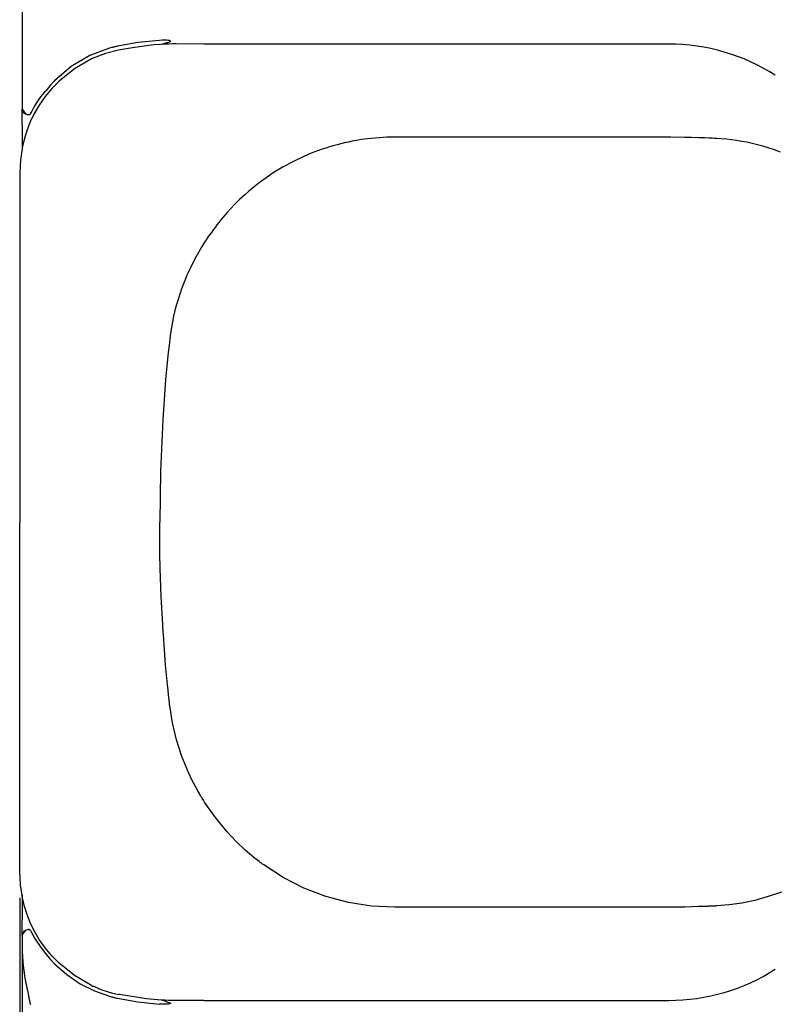
# Model space of a CAD drawing. Extents: x 0 to 4200, y 0 to 2970.
# Drawn here: x 2095 to 2380, y 2237 to 2608 of the extents above; entities that cross this region are included whole.
import ezdxf

# ---------------------------------------------------------------- set-up
doc = ezdxf.new("R2010")
doc.units = 0
doc.header["$LTSCALE"] = 0.3
doc.layers.get('DEFPOINTS').update_dxf_attribs({"linetype": 'CONTINUOUS'})
doc.layers.add('DIMS', color=1, linetype='CONTINUOUS')
doc.layers.add('MODEL', color=7, linetype='CONTINUOUS')
doc.styles.add('DIMS', font='romans.shx', dxfattribs={"width": 0.75, "bigfont": 'bigfont.shx'})
doc.dimstyles.new('DIMS1_10', dxfattribs={"dimscale": 10, "dimtxt": 2.5, "dimasz": 2, "dimexe": 1, "dimexo": 1, "dimgap": 1, "dimtad": 1, "dimtxsty": 'DIMS', "dimcen": 0, "dimclrt": 7, "dimazin": 3, "dimtfac": 1, "dimtmove": 0, "dimatfit": 3})

# ---------------------------------------------------------------- blocks, each defined once
blk = doc.blocks.new('*D10')
at = {"layer": 'DEFPOINTS', "color": 0}
for p in [(2095.41, 2287.29), (2847.12, 2287.28), (2847.12, 2089.53)]:
    blk.add_point(p, dxfattribs=at)
at = {"layer": 'DIMS', "color": 0}
for p, q in [((2095.41, 2277.29), (2095.41, 2079.53)), ((2847.12, 2277.28), (2847.12, 2079.53)), ((2115.41, 2089.53), (2827.12, 2089.53))]:
    blk.add_line(p, q, dxfattribs=at)
for points in [[(2115.41, 2092.87), (2115.41, 2086.2), (2095.41, 2089.53)], [(2827.12, 2092.87), (2827.12, 2086.2), (2847.12, 2089.53)]]:
    blk.add_solid(points, dxfattribs=at)
at = {"layer": 'DIMS', "color": 7, "insert": (2471.26, 2112.03), "char_height": 25, "attachment_point": 5, "style": 'DIMS'}
blk.add_mtext('752', dxfattribs=at)

msp = doc.modelspace()

# ---------------------------------------------------------------- linework, layer by layer
at = {"layer": 'MODEL', "ltscale": 10}
for p, q in [((2096.3, 2640.59), (2096.3, 2573.97)), ((2129.19, 2596.91), (2121.75, 2594.11)), ((2129.57, 2597.02), (2129.19, 2596.91)), ((2129.95, 2597.12), (2129.57, 2597.02)), ((2130.16, 2597.18), (2129.95, 2597.12)), ((2130.37, 2597.23), (2130.16, 2597.18)), ((2130.68, 2597.31), (2130.37, 2597.23)), ((2130.98, 2597.38), (2130.68, 2597.31)), ((2131.29, 2597.45), (2130.98, 2597.38)), ((2131.59, 2597.52), (2131.29, 2597.45)), ((2131.9, 2597.59), (2131.59, 2597.52)), ((2132.21, 2597.66), (2131.9, 2597.59)), ((2139.89, 2599.01), (2132.21, 2597.66)), ((2137.78, 2597.09), (2132.52, 2596.12)), ((2143.15, 2597.84), (2137.78, 2597.09)), ((2147.95, 2599.84), (2139.89, 2599.01)), ((2145.88, 2598.12), (2143.15, 2597.84)), ((2148.64, 2598.33), (2145.88, 2598.12)), ((2149.04, 2599.89), (2147.95, 2599.84)), ((2150.03, 2598.41), (2148.64, 2598.33)), ((2150.14, 2599.9), (2149.04, 2599.89)), ((2150.58, 2598.97), (2149.1, 2598.36)), ((2151.43, 2598.46), (2150.03, 2598.41)), ((2150.69, 2599.88), (2150.14, 2599.9)), ((2150.58, 2598.97), (2150.87, 2599.04)), ((2151.24, 2599.84), (2150.69, 2599.88)), ((2150.87, 2599.04), (2151.16, 2599.11)), ((2151.16, 2599.11), (2151.55, 2599.23)), ((2151.52, 2599.81), (2151.24, 2599.84)), ((2152.85, 2598.49), (2151.43, 2598.46)), ((2151.8, 2599.76), (2151.52, 2599.81)), ((2151.55, 2599.23), (2151.92, 2599.37)), ((2151.93, 2599.73), (2151.8, 2599.76)), ((2151.92, 2599.37), (2152.02, 2599.42)), ((2152.06, 2599.68), (2151.93, 2599.73)), ((2152.02, 2599.42), (2152.12, 2599.49)), ((2152.12, 2599.64), (2152.06, 2599.68)), ((2152.16, 2599.59), (2152.12, 2599.64)), ((2152.12, 2599.49), (2152.15, 2599.54)), ((2152.15, 2599.54), (2152.16, 2599.59)), ((2154.26, 2598.5), (2152.85, 2598.49)), ((2164.65, 2598.46), (2154.26, 2598.5)), ((2339.65, 2598.47), (2164.65, 2598.47)), ((2121.75, 2594.11), (2114.79, 2590.01)), ((2122.35, 2592.85), (2115.98, 2589.13)), ((2122.68, 2593.01), (2122.35, 2592.85)), ((2122.35, 2592.85), (2122.38, 2592.88)), ((2122.38, 2592.88), (2122.42, 2592.9)), ((2123, 2593.16), (2122.68, 2593.01)), ((2127.62, 2594.91), (2123, 2593.16)), ((2123, 2593.16), (2123.04, 2593.19)), ((2123.04, 2593.19), (2123.09, 2593.21)), ((2132.52, 2596.12), (2127.62, 2594.91)), ((2114.79, 2590.01), (2108.52, 2584.66)), ((2115.98, 2589.13), (2110.18, 2584.45)), ((2107.5, 2581.72), (2105.01, 2578.73)), ((2106.86, 2582.9), (2105.29, 2581.05)), ((2108.52, 2584.66), (2106.86, 2582.9)), ((2110.18, 2584.45), (2107.5, 2581.72)), ((2101.11, 2575.18), (2103, 2578.05)), ((2105.01, 2578.73), (2102.74, 2575.51)), ((2103, 2578.05), (2105.07, 2580.79)), ((2105.07, 2580.79), (2105.18, 2580.92)), ((2105.18, 2580.92), (2105.29, 2581.05)), ((2100.15, 2573.54), (2100.62, 2574.37)), ((2100.62, 2574.37), (2101.11, 2575.18)), ((2102.74, 2575.51), (2100.73, 2572.07)), ((2096.31, 2573.97), (2097.81, 2571.88)), ((2096.95, 2572.42), (2096.31, 2573.97)), ((2096.34, 2571.74), (2096.34, 2573.98)), ((2096.36, 2569.32), (2096.34, 2571.74)), ((2098.51, 2571.77), (2096.95, 2572.42)), ((2098.51, 2571.77), (2098.51, 2571.77)), ((2099.13, 2571.9), (2098.72, 2571.78)), ((2099.43, 2572.21), (2099.13, 2571.9)), ((2100.73, 2572.07), (2099.35, 2569.18)), ((2099.43, 2572.21), (2099.78, 2572.88)), ((2099.78, 2572.88), (2100.15, 2573.54)), ((2096.39, 2566.94), (2096.36, 2569.32)), ((2096.49, 2558.73), (2096.39, 2566.94)), ((2099.35, 2569.18), (2098.17, 2566.18)), ((2097.2, 2563.1), (2096.44, 2559.94)), ((2098.17, 2566.18), (2097.2, 2563.1)), ((2229.19, 2563.12), (2227.74, 2562.98)), ((2230.64, 2563.23), (2229.19, 2563.12)), ((2232.1, 2563.32), (2230.64, 2563.23)), ((2233.56, 2563.38), (2232.1, 2563.32)), ((2235.02, 2563.42), (2233.56, 2563.38)), ((2236.47, 2563.43), (2235.02, 2563.42)), ((2285.73, 2563.43), (2236.47, 2563.43)), ((2334.98, 2563.43), (2285.73, 2563.43)), ((2340.36, 2563.41), (2334.98, 2563.43)), ((2345.64, 2563.33), (2340.36, 2563.41)), ((2348.24, 2563.28), (2345.64, 2563.33)), ((2350.79, 2563.21), (2348.24, 2563.28)), ((2352.03, 2563.17), (2350.79, 2563.21)), ((2353.25, 2563.13), (2352.03, 2563.17)), ((2354.58, 2563.08), (2353.25, 2563.13)), ((2355.98, 2563.02), (2354.58, 2563.08)), ((2096.44, 2559.94), (2095.67, 2554.94)), ((2210.58, 2559.36), (2209.19, 2558.89)), ((2211.98, 2559.79), (2210.58, 2559.36)), ((2213.39, 2560.21), (2211.98, 2559.79)), ((2214.8, 2560.6), (2213.39, 2560.21)), ((2216.22, 2560.96), (2214.8, 2560.6)), ((2217.64, 2561.3), (2216.22, 2560.96)), ((2219.07, 2561.62), (2217.64, 2561.3)), ((2220.51, 2561.91), (2219.07, 2561.62)), ((2221.95, 2562.17), (2220.51, 2561.91)), ((2223.39, 2562.41), (2221.95, 2562.17)), ((2224.84, 2562.63), (2223.39, 2562.41)), ((2226.28, 2562.82), (2224.84, 2562.63)), ((2227.74, 2562.98), (2226.28, 2562.82)), ((2356.81, 2562.99), (2355.98, 2563.02)), ((2357.63, 2562.95), (2356.81, 2562.99)), ((2359.48, 2562.83), (2357.63, 2562.95)), ((2361.34, 2562.68), (2359.48, 2562.83)), ((2363.23, 2562.46), (2361.34, 2562.68)), ((2365.14, 2562.19), (2363.23, 2562.46)), ((2367.08, 2561.87), (2365.14, 2562.19)), ((2369.04, 2561.5), (2367.08, 2561.87)), ((2371.02, 2561.07), (2369.04, 2561.5)), ((2373.02, 2560.58), (2371.02, 2561.07)), ((2375.03, 2560.04), (2373.02, 2560.58)), ((2377.06, 2559.44), (2375.03, 2560.04)), ((2379.39, 2558.68), (2377.06, 2559.44)), ((2202.35, 2556.21), (2198.36, 2554.32)), ((2203.7, 2556.8), (2202.35, 2556.21)), ((2205.06, 2557.36), (2203.7, 2556.8)), ((2206.43, 2557.89), (2205.06, 2557.36)), ((2207.8, 2558.41), (2206.43, 2557.89)), ((2209.19, 2558.89), (2207.8, 2558.41)), ((2381.72, 2557.84), (2379.39, 2558.68)), ((2095.67, 2554.94), (2095.41, 2549.9)), ((2194.48, 2552.22), (2190.78, 2549.96)), ((2198.36, 2554.32), (2194.48, 2552.22)), ((2095.41, 2549.9), (2095.39, 2484.33)), ((2095.41, 2549.9), (2095.39, 2504.13)), ((2095.41, 2549.9), (2095.41, 2549.9)), ((2190.78, 2549.96), (2187.21, 2547.52)), ((2185.02, 2545.89), (2182.89, 2544.19)), ((2187.21, 2547.52), (2185.02, 2545.89)), ((2180.1, 2541.79), (2178.14, 2539.97)), ((2181.48, 2543), (2180.1, 2541.79)), ((2182.89, 2544.19), (2181.48, 2543)), ((2176.25, 2538.09), (2174.84, 2536.61)), ((2178.14, 2539.97), (2176.25, 2538.09)), ((2172.65, 2534.18), (2171.85, 2533.25)), ((2173.46, 2535.11), (2172.65, 2534.18)), ((2174.84, 2536.61), (2173.46, 2535.11)), ((2169.6, 2530.45), (2168.88, 2529.51)), ((2170.33, 2531.38), (2169.6, 2530.45)), ((2171.08, 2532.32), (2170.33, 2531.38)), ((2171.85, 2533.25), (2171.08, 2532.32)), ((2166.85, 2526.7), (2166.2, 2525.76)), ((2167.5, 2527.63), (2166.85, 2526.7)), ((2168.18, 2528.57), (2167.5, 2527.63)), ((2168.88, 2529.51), (2168.18, 2528.57)), ((2164.97, 2523.89), (2163.8, 2522.01)), ((2165.58, 2524.83), (2164.97, 2523.89)), ((2166.2, 2525.76), (2165.58, 2524.83)), ((2162.68, 2520.1), (2161.65, 2518.26)), ((2163.8, 2522.01), (2162.68, 2520.1)), ((2160.67, 2516.39), (2159.78, 2514.59)), ((2161.65, 2518.26), (2160.67, 2516.39)), ((2158.34, 2511.49), (2157.77, 2510.18)), ((2158.91, 2512.78), (2158.34, 2511.49)), ((2159.78, 2514.59), (2158.91, 2512.78)), ((2156.76, 2507.65), (2156.3, 2506.41)), ((2157.26, 2508.92), (2156.76, 2507.65)), ((2157.77, 2510.18), (2157.26, 2508.92)), ((2095.39, 2504.13), (2095.38, 2458.36)), ((2155.46, 2503.98), (2155.08, 2502.77)), ((2155.86, 2505.17), (2155.46, 2503.98)), ((2156.3, 2506.41), (2155.86, 2505.17)), ((2154.39, 2500.45), (2153.81, 2498.28)), ((2154.72, 2501.61), (2154.39, 2500.45)), ((2155.08, 2502.77), (2154.72, 2501.61)), ((2153.81, 2498.28), (2153.3, 2496.09)), ((2152.85, 2493.96), (2152.46, 2491.82)), ((2153.3, 2496.09), (2152.85, 2493.96)), ((2152.15, 2489.73), (2151.86, 2487.63)), ((2152.46, 2491.82), (2152.15, 2489.73)), ((2151.86, 2487.63), (2151.57, 2485.03)), ((2151.29, 2482.43), (2151.03, 2479.88)), ((2151.57, 2485.03), (2151.29, 2482.43)), ((2151.03, 2479.88), (2150.78, 2477.32)), ((2150.54, 2474.8), (2150.31, 2472.28)), ((2150.78, 2477.32), (2150.54, 2474.8)), ((2150.31, 2472.28), (2150, 2468.49)), ((2150, 2468.49), (2149.71, 2464.69)), ((2149.71, 2464.69), (2149.45, 2460.88)), ((2149.45, 2460.88), (2149.2, 2457.08)), ((2095.38, 2458.36), (2095.38, 2438.48)), ((2149.2, 2457.08), (2148.35, 2437.85)), ((2095.38, 2438.48), (2095.38, 2418.59)), ((2148.35, 2437.85), (2148.06, 2418.59)), ((2095.38, 2398.71), (2095.38, 2418.59)), ((2148.06, 2418.53), (2148.06, 2418.59)), ((2148.06, 2418.47), (2148.06, 2418.53)), ((2148.06, 2417.81), (2148.06, 2418.47)), ((2148.07, 2417.15), (2148.06, 2417.81)), ((2148.08, 2414.5), (2148.07, 2417.15)), ((2148.1, 2411.86), (2148.08, 2414.5)), ((2148.17, 2406.56), (2148.1, 2411.86)), ((2148.29, 2401.27), (2148.17, 2406.56)), ((2148.66, 2390.68), (2148.29, 2401.27)), ((2095.38, 2378.83), (2095.38, 2398.71)), ((2149.2, 2380.11), (2148.66, 2390.68)), ((2095.39, 2333.06), (2095.38, 2378.83)), ((2149.23, 2379.6), (2149.2, 2380.11)), ((2149.26, 2379.1), (2149.23, 2379.6)), ((2149.28, 2378.85), (2149.26, 2379.1)), ((2149.29, 2378.62), (2149.28, 2378.85)), ((2149.31, 2378.38), (2149.29, 2378.62)), ((2149.32, 2378.14), (2149.31, 2378.38)), ((2149.38, 2377.2), (2149.32, 2378.14)), ((2149.45, 2376.25), (2149.38, 2377.2)), ((2149.57, 2374.35), (2149.45, 2376.25)), ((2149.71, 2372.46), (2149.57, 2374.35)), ((2150, 2368.68), (2149.71, 2372.46)), ((2150.31, 2364.9), (2150, 2368.68)), ((2150.66, 2361.13), (2150.31, 2364.9)), ((2151.02, 2357.37), (2150.66, 2361.13)), ((2151.21, 2355.49), (2151.02, 2357.37)), ((2151.41, 2353.61), (2151.21, 2355.49)), ((2151.52, 2352.67), (2151.41, 2353.61)), ((2151.62, 2351.73), (2151.52, 2352.67)), ((2151.64, 2351.5), (2151.62, 2351.73)), ((2151.67, 2351.24), (2151.64, 2351.5)), ((2151.7, 2350.96), (2151.67, 2351.24)), ((2151.74, 2350.68), (2151.7, 2350.96)), ((2151.8, 2350.12), (2151.74, 2350.68)), ((2151.86, 2349.56), (2151.8, 2350.12)), ((2152.88, 2343.09), (2151.86, 2349.56)), ((2154.39, 2336.74), (2152.88, 2343.09)), ((2155.33, 2333.62), (2154.39, 2336.74)), ((2156.4, 2330.52), (2155.33, 2333.62)), ((2095.41, 2287.29), (2095.39, 2333.06)), ((2157.59, 2327.45), (2156.4, 2330.52)), ((2158.91, 2324.41), (2157.59, 2327.45)), ((2160.22, 2321.67), (2158.91, 2324.41)), ((2161.64, 2318.95), (2160.22, 2321.67)), ((2162.38, 2317.6), (2161.64, 2318.95)), ((2163.16, 2316.26), (2162.38, 2317.6)), ((2163.35, 2315.92), (2163.16, 2316.26)), ((2163.55, 2315.59), (2163.35, 2315.92)), ((2163.66, 2315.41), (2163.55, 2315.59)), ((2163.78, 2315.21), (2163.66, 2315.41)), ((2163.9, 2315.02), (2163.78, 2315.21)), ((2164.02, 2314.83), (2163.9, 2315.02)), ((2164.49, 2314.06), (2164.02, 2314.83)), ((2164.97, 2313.3), (2164.49, 2314.06)), ((2169.04, 2307.46), (2164.97, 2313.3)), ((2173.46, 2302.08), (2169.04, 2307.46)), ((2176.7, 2298.63), (2173.46, 2302.08)), ((2180.1, 2295.4), (2176.7, 2298.63)), ((2181.85, 2293.87), (2180.1, 2295.4)), ((2183.64, 2292.38), (2181.85, 2293.87)), ((2184.55, 2291.66), (2183.64, 2292.38)), ((2185.47, 2290.95), (2184.55, 2291.66)), ((2185.69, 2290.78), (2185.47, 2290.95)), ((2185.9, 2290.62), (2185.69, 2290.78)), ((2186.12, 2290.46), (2185.9, 2290.62)), ((2186.33, 2290.3), (2186.12, 2290.46)), ((2186.77, 2289.98), (2186.33, 2290.3)), ((2187.21, 2289.67), (2186.77, 2289.98)), ((2194.51, 2284.95), (2187.21, 2289.67)), ((2095.67, 2282.24), (2095.41, 2287.29)), ((2095.41, 2287.29), (2095.41, 2287.29)), ((2096.44, 2277.25), (2095.67, 2282.24)), ((2202.35, 2280.97), (2194.51, 2284.95)), ((2096.39, 2270.24), (2096.49, 2278.43)), ((2210.6, 2277.83), (2202.35, 2280.97)), ((2382.08, 2279.48), (2377.06, 2277.75)), ((2097.2, 2274.09), (2096.44, 2277.25)), ((2219.13, 2275.56), (2210.6, 2277.83)), ((2227.81, 2274.2), (2219.13, 2275.56)), ((2236.47, 2273.75), (2227.81, 2274.2)), ((2355.28, 2274.13), (2354.57, 2274.11)), ((2355.98, 2274.16), (2355.28, 2274.13)), ((2356.34, 2274.18), (2355.98, 2274.16)), ((2356.7, 2274.2), (2356.34, 2274.18)), ((2356.79, 2274.2), (2356.7, 2274.2)), ((2356.88, 2274.2), (2356.79, 2274.2)), ((2356.93, 2274.21), (2356.88, 2274.2)), ((2356.99, 2274.21), (2356.93, 2274.21)), ((2357.06, 2274.21), (2356.99, 2274.21)), ((2357.12, 2274.21), (2357.06, 2274.21)), ((2357.38, 2274.22), (2357.12, 2274.21)), ((2357.63, 2274.24), (2357.38, 2274.22)), ((2362.3, 2274.62), (2357.63, 2274.24)), ((2367.11, 2275.32), (2362.3, 2274.62)), ((2372.04, 2276.36), (2367.11, 2275.32)), ((2377.06, 2277.75), (2372.04, 2276.36)), ((2098.17, 2271.01), (2097.2, 2274.09)), ((2099.35, 2268.01), (2098.17, 2271.01)), ((2285.73, 2273.75), (2236.47, 2273.75)), ((2334.98, 2273.75), (2285.73, 2273.75)), ((2340.33, 2273.78), (2334.98, 2273.75)), ((2345.64, 2273.85), (2340.33, 2273.78)), ((2348.24, 2273.91), (2345.64, 2273.85)), ((2350.79, 2273.98), (2348.24, 2273.91)), ((2352.03, 2274.02), (2350.79, 2273.98)), ((2353.25, 2274.06), (2352.03, 2274.02)), ((2353.56, 2274.07), (2353.25, 2274.06)), ((2353.86, 2274.08), (2353.56, 2274.07)), ((2353.94, 2274.08), (2353.86, 2274.08)), ((2354.03, 2274.09), (2353.94, 2274.08)), ((2354.12, 2274.09), (2354.03, 2274.09)), ((2354.21, 2274.09), (2354.12, 2274.09)), ((2354.39, 2274.1), (2354.21, 2274.09)), ((2354.57, 2274.11), (2354.39, 2274.1)), ((2096.34, 2265.44), (2096.36, 2267.86)), ((2096.36, 2267.86), (2096.39, 2270.24)), ((2100.73, 2265.12), (2099.35, 2268.01)), ((2096.3, 2263.22), (2096.3, 2234.29)), ((2096.31, 2263.22), (2097.81, 2265.3)), ((2096.95, 2264.77), (2096.31, 2263.22)), ((2096.34, 2263.28), (2096.34, 2265.44)), ((2098.51, 2265.42), (2096.95, 2264.77)), ((2098.51, 2265.42), (2098.51, 2265.42)), ((2098.51, 2265.42), (2098.72, 2265.4)), ((2098.99, 2265.33), (2098.72, 2265.4)), ((2099.13, 2265.29), (2098.72, 2265.4)), ((2098.9, 2265.42), (2098.91, 2265.42)), ((2098.9, 2265.42), (2098.9, 2265.42)), ((2098.91, 2265.42), (2098.91, 2265.42)), ((2099.13, 2265.29), (2099.08, 2265.3)), ((2099.16, 2265.25), (2099.13, 2265.29)), ((2099.43, 2264.97), (2099.13, 2265.29)), ((2099.43, 2264.97), (2099.23, 2265.18)), ((2099.43, 2264.97), (2100.31, 2263.37)), ((2100.31, 2263.37), (2101.24, 2261.79)), ((2102.74, 2261.68), (2100.73, 2265.12)), ((2101.24, 2261.79), (2103.08, 2259.03)), ((2105.01, 2258.46), (2102.74, 2261.68)), ((2096.44, 2257.57), (2096.43, 2257.93)), ((2096.48, 2256.53), (2096.44, 2257.57)), ((2096.49, 2256.36), (2096.48, 2256.53)), ((2096.5, 2256.17), (2096.49, 2256.36)), ((2096.5, 2256.12), (2096.5, 2256.17)), ((2096.5, 2256.07), (2096.5, 2256.12)), ((2096.51, 2256.02), (2096.5, 2256.07)), ((2096.51, 2255.98), (2096.51, 2256.02)), ((2096.51, 2255.94), (2096.51, 2255.98)), ((2096.51, 2255.89), (2096.51, 2255.94)), ((2096.52, 2255.69), (2096.51, 2255.89)), ((2096.54, 2255.49), (2096.52, 2255.69)), ((2103.08, 2259.03), (2105.08, 2256.4)), ((2107.5, 2255.47), (2105.01, 2258.46)), ((2105.08, 2256.4), (2106.76, 2254.41)), ((2096.55, 2255.29), (2096.54, 2255.49)), ((2096.56, 2255.08), (2096.55, 2255.29)), ((2096.58, 2254.87), (2096.56, 2255.08)), ((2096.59, 2254.66), (2096.58, 2254.87)), ((2096.65, 2253.86), (2096.59, 2254.66)), ((2096.72, 2253.05), (2096.65, 2253.86)), ((2096.75, 2252.64), (2096.72, 2253.05)), ((2096.79, 2252.23), (2096.75, 2252.64)), ((2096.81, 2252.02), (2096.79, 2252.23)), ((2096.83, 2251.81), (2096.81, 2252.02)), ((2106.76, 2254.41), (2108.52, 2252.53)), ((2110.18, 2252.74), (2107.5, 2255.47)), ((2108.52, 2252.53), (2113.15, 2248.4)), ((2115.98, 2248.06), (2110.18, 2252.74)), ((2096.84, 2251.71), (2096.83, 2251.81)), ((2096.86, 2251.61), (2096.84, 2251.71)), ((2096.85, 2251.56), (2096.86, 2251.58)), ((2096.86, 2251.53), (2096.85, 2251.56)), ((2096.86, 2251.58), (2096.86, 2251.61)), ((2096.86, 2251.51), (2096.86, 2251.53)), ((2096.86, 2251.46), (2096.86, 2251.51)), ((2096.87, 2251.42), (2096.86, 2251.46)), ((2096.91, 2251.05), (2096.87, 2251.42)), ((2096.95, 2250.67), (2096.91, 2251.05)), ((2096.98, 2250.47), (2096.95, 2250.67)), ((2097, 2250.28), (2096.98, 2250.47)), ((2097.01, 2250.23), (2097, 2250.28)), ((2097.01, 2250.18), (2097.01, 2250.23)), ((2097.02, 2250.15), (2097.01, 2250.18)), ((2097.02, 2250.13), (2097.02, 2250.15)), ((2097.03, 2250.1), (2097.02, 2250.13)), ((2097.03, 2250.07), (2097.03, 2250.1)), ((2097.04, 2249.97), (2097.03, 2250.07)), ((2097.05, 2249.86), (2097.04, 2249.97)), ((2097.11, 2249.45), (2097.05, 2249.86)), ((2097.17, 2249.03), (2097.11, 2249.45)), ((2097.2, 2248.81), (2097.17, 2249.03)), ((2097.23, 2248.6), (2097.2, 2248.81)), ((2097.24, 2248.49), (2097.23, 2248.6)), ((2097.26, 2248.38), (2097.24, 2248.49)), ((2097.28, 2248.25), (2097.26, 2248.38)), ((2097.3, 2248.11), (2097.28, 2248.25)), ((2113.15, 2248.4), (2118.2, 2244.96)), ((2097.45, 2247.12), (2097.3, 2248.11)), ((2097.59, 2246.28), (2097.45, 2247.12)), ((2097.66, 2245.92), (2097.59, 2246.28)), ((2097.72, 2245.6), (2097.66, 2245.92)), ((2097.76, 2245.45), (2097.72, 2245.6)), ((2097.78, 2245.31), (2097.76, 2245.45)), ((2097.79, 2245.27), (2097.78, 2245.31)), ((2097.8, 2245.24), (2097.79, 2245.27)), ((2097.81, 2245.21), (2097.8, 2245.24)), ((2097.81, 2245.17), (2097.81, 2245.21)), ((2097.83, 2245.07), (2097.81, 2245.17)), ((2097.85, 2244.97), (2097.83, 2245.07)), ((2098.02, 2244.17), (2097.85, 2244.97)), ((2122.35, 2244.34), (2115.98, 2248.06)), ((2118.2, 2244.96), (2123.57, 2242.26)), ((2098.19, 2243.37), (2098.02, 2244.17)), ((2098.28, 2242.98), (2098.19, 2243.37)), ((2098.37, 2242.59), (2098.28, 2242.98)), ((2098.42, 2242.39), (2098.37, 2242.59)), ((2098.46, 2242.2), (2098.42, 2242.39)), ((2098.51, 2241.99), (2098.46, 2242.2)), ((2098.56, 2241.78), (2098.51, 2241.99)), ((2098.65, 2241.35), (2098.56, 2241.78)), ((2098.72, 2240.95), (2098.65, 2241.35)), ((2098.79, 2240.56), (2098.72, 2240.95)), ((2122.35, 2244.34), (2122.38, 2244.31)), ((2122.38, 2244.31), (2122.42, 2244.29)), ((2122.42, 2244.29), (2122.75, 2244.13)), ((2122.75, 2244.13), (2123.09, 2243.98)), ((2125.02, 2243.18), (2123, 2244.02)), ((2123, 2244.02), (2123.04, 2244)), ((2123.04, 2244), (2123.09, 2243.97)), ((2123.57, 2242.26), (2129.19, 2240.27)), ((2124.92, 2243.24), (2125.15, 2243.15)), ((2125.15, 2243.15), (2125.72, 2242.91)), ((2125.72, 2242.91), (2126.29, 2242.68)), ((2126.29, 2242.68), (2128.26, 2242.01)), ((2128.26, 2242.01), (2130.3, 2241.48)), ((2130.3, 2241.48), (2131.5, 2241.22)), ((2131.5, 2241.22), (2132.72, 2240.99)), ((2132.97, 2240.98), (2132.52, 2241.07)), ((2143.15, 2239.35), (2132.97, 2240.98)), ((2098.86, 2240.19), (2098.79, 2240.56)), ((2098.93, 2239.83), (2098.86, 2240.19)), ((2099, 2239.48), (2098.93, 2239.83)), ((2099.03, 2239.31), (2099, 2239.48)), ((2099.07, 2239.15), (2099.03, 2239.31)), ((2099.08, 2239.11), (2099.07, 2239.15)), ((2099.09, 2239.05), (2099.08, 2239.11)), ((2099.1, 2238.99), (2099.09, 2239.05)), ((2099.11, 2238.94), (2099.1, 2238.99)), ((2099.13, 2238.82), (2099.11, 2238.94)), ((2099.15, 2238.71), (2099.13, 2238.82)), ((2099.24, 2238.31), (2099.15, 2238.71)), ((2099.31, 2237.98), (2099.24, 2238.31)), ((2099.38, 2237.67), (2099.31, 2237.98)), ((2099.46, 2237.35), (2099.38, 2237.67)), ((2099.54, 2237), (2099.46, 2237.35)), ((2129.19, 2240.27), (2129.57, 2240.17)), ((2129.57, 2240.17), (2129.95, 2240.07)), ((2129.95, 2240.07), (2130.16, 2240.01)), ((2130.16, 2240.01), (2130.37, 2239.96)), ((2130.37, 2239.96), (2130.68, 2239.88)), ((2130.68, 2239.88), (2130.98, 2239.81)), ((2130.98, 2239.81), (2131.29, 2239.73)), ((2131.29, 2239.73), (2131.59, 2239.66)), ((2131.59, 2239.66), (2131.9, 2239.59)), ((2131.9, 2239.59), (2132.21, 2239.53)), ((2132.21, 2239.53), (2139.89, 2238.18)), ((2139.89, 2238.18), (2147.95, 2237.35)), ((2145.88, 2239.07), (2143.15, 2239.35)), ((2148.64, 2238.86), (2145.88, 2239.07)), ((2149.04, 2237.3), (2147.95, 2237.35)), ((2150.03, 2238.78), (2148.64, 2238.86)), ((2150.14, 2237.29), (2149.04, 2237.3)), ((2150.58, 2238.22), (2149.16, 2238.8)), ((2151.43, 2238.73), (2150.03, 2238.78)), ((2150.69, 2237.31), (2150.14, 2237.29)), ((2150.58, 2238.22), (2150.87, 2238.15)), ((2151.24, 2237.34), (2150.69, 2237.31)), ((2150.87, 2238.15), (2151.16, 2238.07)), ((2151.16, 2238.07), (2151.55, 2237.96)), ((2151.52, 2237.38), (2151.24, 2237.34)), ((2152.85, 2238.69), (2151.43, 2238.73)), ((2151.8, 2237.42), (2151.52, 2237.38)), ((2151.55, 2237.96), (2151.92, 2237.82)), ((2151.93, 2237.46), (2151.8, 2237.42)), ((2151.92, 2237.82), (2152.02, 2237.77)), ((2152.06, 2237.51), (2151.93, 2237.46)), ((2152.02, 2237.77), (2152.12, 2237.7)), ((2152.12, 2237.54), (2152.06, 2237.51)), ((2152.12, 2237.7), (2152.15, 2237.65)), ((2152.16, 2237.59), (2152.12, 2237.54)), ((2152.15, 2237.65), (2152.16, 2237.59)), ((2154.26, 2238.69), (2152.85, 2238.69)), ((2164.65, 2238.72), (2154.26, 2238.69)), ((2164.65, 2238.72), (2339.65, 2238.72))]:
    msp.add_line(p, q, dxfattribs=at)
for centre, start, end in [((2339.65, 2524.09), 57.3967, 90), ((2339.65, 2313.09), 270, 302.6033)]:
    msp.add_arc(centre, 74.37, start, end, dxfattribs=at)

# ---------------------------------------------------------------- dimensions: what is measured, and where the dimension line sits
at = {"layer": 'DIMS'}
dim = msp.add_linear_dim(base=(2847.12, 2089.53), p1=(2095.41, 2287.29), p2=(2847.12, 2287.28), dimstyle='DIMS1_10', override={"dimdec": 0}, dxfattribs=at)
dim.commit()
dim.dimension.update_dxf_attribs({"geometry": '*D10', "text_midpoint": (2471.26, 2112.03)})

doc.saveas('drawing.dxf')
